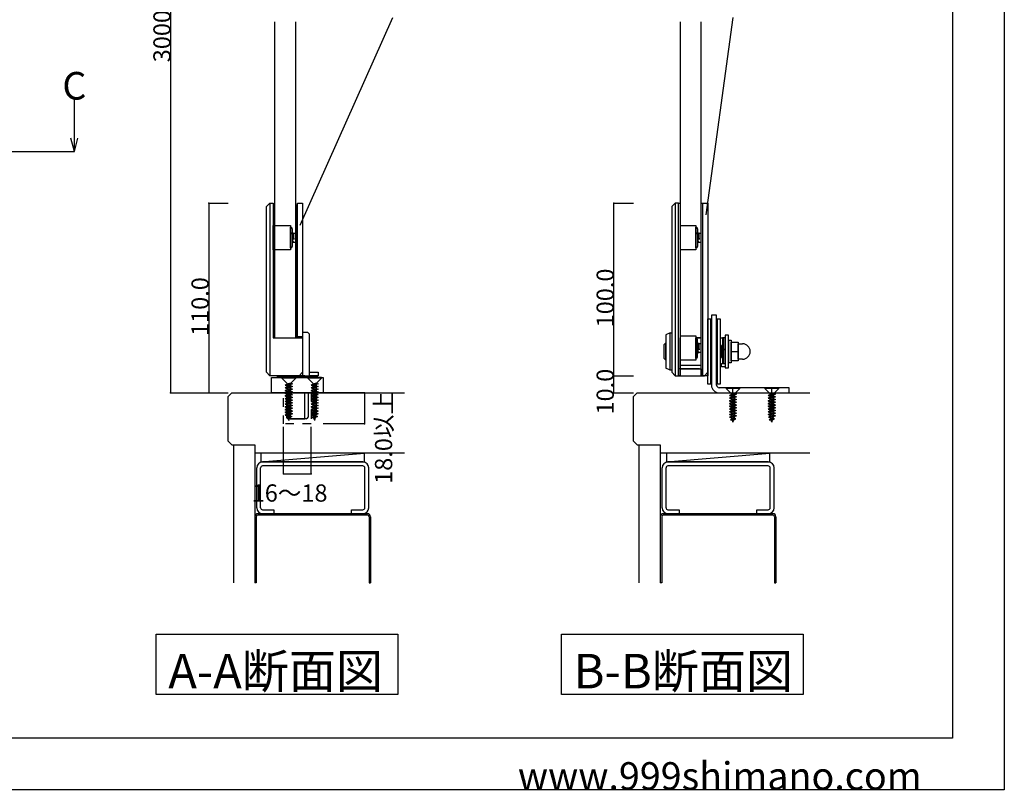
# Model space of a CAD drawing. Extents: x 0 to 1680, y -2 to 1186.
# Drawn here: x 1109 to 1680, y 2 to 448 of the extents above; entities that cross this region are included whole.
import ezdxf

# ---------------------------------------------------------------- set-up
doc = ezdxf.new("R2010")
doc.units = 0
doc.header["$LTSCALE"] = 4
doc.header["$MEASUREMENT"] = 0
doc.linetypes.add('_', pattern=[0])
doc.linetypes.add('DASHED1', pattern=[2.5, 1.25, -1.25])
for name, color, linetype in [('_0-0_', 7, 'CONTINUOUS'), ('_0-1_', 7, 'CONTINUOUS'), ('_0-2_', 7, 'CONTINUOUS'), ('_0-3_', 7, 'CONTINUOUS'), ('_0-4_', 7, 'CONTINUOUS'), ('_0-5_', 7, 'CONTINUOUS'), ('____', 7, 'CONTINUOUS')]:
    doc.layers.add(name, color=color, linetype=linetype)

msp = doc.modelspace()

# ---------------------------------------------------------------- linework, layer by layer
at = {"layer": '_0-0_', "color": 7, "linetype": 'Continuous'}
for p, q in [((1680, 1186), (1680, 2)), ((1650, 1156), (1650, 32)), ((1271.79, 329.3), (1325.42, 449.62)), ((1507.22, 335.13), (1522.89, 449.62)), ((1650, 32), (30, 32)), ((1680, 2), (0, 2))]:
    msp.add_line(p, q, dxfattribs=at)
at = {"layer": '_0-1_', "color": 7, "linetype": 'Continuous'}
for p, q in [((1252.2, 340), (1254.2, 342)), ((1252.2, 335), (1252.2, 340)), ((1254.2, 342), (1255.2, 342)), ((1254.2, 342), (1254.2, 242)), ((1255.2, 342), (1256.2, 342)), ((1256.2, 342), (1256.2, 335)), ((1256.2, 341), (1257.2, 341)), ((1257.2, 264), (1257.2, 341)), ((1269.2, 341), (1270.2, 341)), ((1269.2, 341), (1269.2, 264)), ((1269.2, 264), (1269.2, 341)), ((1270.2, 342), (1273.2, 342)), ((1270.2, 264), (1270.2, 342)), ((1273.2, 342), (1273.2, 242)), ((1489.2, 342), (1487.2, 340)), ((1487.2, 340), (1487.2, 335)), ((1490.2, 342), (1489.2, 342)), ((1489.2, 342), (1489.2, 242)), ((1491.2, 342), (1490.2, 342)), ((1491.2, 242), (1491.2, 342)), ((1491.2, 342), (1492.2, 342)), ((1492.2, 242), (1492.2, 342)), ((1504.2, 342), (1505.2, 342)), ((1504.2, 242), (1504.2, 342)), ((1505.2, 342), (1508.2, 342)), ((1505.2, 242), (1505.2, 342)), ((1508.2, 342), (1508.2, 242)), ((1252.2, 333), (1252.2, 335)), ((1252.2, 332), (1252.2, 333)), ((1252.2, 331), (1252.2, 332)), ((1256.2, 335), (1256.2, 333)), ((1256.2, 333), (1256.2, 332)), ((1256.2, 332), (1256.2, 331)), ((1487.2, 335), (1487.2, 333)), ((1487.2, 333), (1487.2, 332)), ((1487.2, 332), (1487.2, 331)), ((1491.2, 333), (1491.2, 335)), ((1491.2, 332), (1491.2, 333)), ((1491.2, 331), (1491.2, 332)), ((1252.2, 330), (1252.2, 331)), ((1252.2, 290), (1252.2, 330)), ((1256.2, 331), (1256.2, 330)), ((1256.2, 330), (1256.2, 290)), ((1256.2, 315), (1256.2, 329)), ((1256.2, 316), (1256.2, 328)), ((1257.2, 329), (1266.2, 329)), ((1266.2, 329), (1266.2, 315)), ((1266.2, 316), (1266.2, 328)), ((1266.2, 328), (1266.29, 328)), ((1267.2, 327.08), (1267.2, 327)), ((1267.2, 327), (1267.2, 324.5)), ((1273.2, 328.3), (1273.2, 315.7)), ((1487.2, 331), (1487.2, 330)), ((1487.2, 330), (1487.2, 290)), ((1491.2, 330), (1491.2, 331)), ((1491.2, 315), (1491.2, 330)), ((1491.2, 315), (1491.2, 329)), ((1491.2, 316), (1491.2, 328)), ((1492.2, 329), (1501.2, 329)), ((1501.2, 329), (1501.2, 315)), ((1501.2, 316), (1501.2, 328)), ((1501.2, 328), (1501.29, 328)), ((1502.2, 327.08), (1502.2, 327)), ((1502.2, 327), (1502.2, 324.5)), ((1508.2, 328.3), (1508.2, 315.7)), ((1257.2, 319.87), (1257.2, 325)), ((1267.7, 319), (1267.2, 325)), ((1267.2, 325), (1267.7, 324.13)), ((1267.7, 319), (1267.2, 325)), ((1267.2, 324.5), (1267.2, 324)), ((1267.2, 324), (1267.2, 320.5)), ((1267.2, 320.5), (1267.2, 317)), ((1267.2, 319.87), (1267.7, 319)), ((1267.7, 324.13), (1268.08, 324.78)), ((1267.7, 324.13), (1268.08, 320.93)), ((1268.08, 324.78), (1268.2, 324.57)), ((1268.08, 320.93), (1268.08, 324.78)), ((1268.2, 324.57), (1269.2, 324.57)), ((1502.7, 319), (1502.2, 325)), ((1502.2, 325), (1502.7, 324.13)), ((1502.7, 319), (1502.2, 325)), ((1502.2, 324.5), (1502.2, 324)), ((1502.2, 324), (1502.2, 320.5)), ((1502.2, 320.5), (1502.2, 317)), ((1502.2, 319.87), (1502.7, 319)), ((1502.7, 324.13), (1503.08, 324.78)), ((1502.7, 324.13), (1503.08, 320.93)), ((1503.08, 324.78), (1503.2, 324.57)), ((1503.08, 320.93), (1503.08, 324.78)), ((1503.2, 324.57), (1504.2, 324.57)), ((1266.2, 315), (1257.2, 315)), ((1266.29, 316), (1266.2, 316)), ((1267.2, 317), (1267.2, 316.92)), ((1267.95, 319.43), (1267.7, 319)), ((1268.2, 319.43), (1267.95, 319.43)), ((1268.2, 319.43), (1269.2, 319.43)), ((1501.2, 315), (1492.2, 315)), ((1501.29, 316), (1501.2, 316)), ((1502.2, 317), (1502.2, 316.92)), ((1502.95, 319.43), (1502.7, 319)), ((1502.95, 319.43), (1504.2, 319.43)), ((1252.2, 287), (1252.2, 290)), ((1252.2, 244), (1252.2, 287)), ((1256.2, 290), (1256.2, 287)), ((1256.2, 287), (1256.2, 280)), ((1487.2, 290), (1487.2, 287)), ((1487.2, 287), (1487.2, 244)), ((1491.2, 287), (1491.2, 290)), ((1491.2, 280), (1491.2, 287)), ((1256.2, 280), (1256.2, 268.8)), ((1491.2, 268.8), (1491.2, 280)), ((1508.2, 237), (1508.2, 275)), ((1508.2, 275), (1510.2, 275)), ((1509.6, 275), (1509.6, 237)), ((1510.2, 277), (1510.2, 236.5)), ((1513.2, 277), (1510.2, 277)), ((1513.2, 257.5), (1513.2, 277)), ((1513.2, 275), (1515.2, 275)), ((1513.8, 237), (1513.8, 275)), ((1513.8, 275), (1515.2, 275)), ((1515.2, 275), (1515.2, 237)), ((1256.2, 268.8), (1256.2, 267)), ((1491.2, 267), (1491.2, 268.8)), ((1256.2, 267), (1256.2, 265)), ((1256.2, 265), (1256.2, 264)), ((1256.2, 264), (1273.2, 264)), ((1273.2, 264.5), (1270.2, 264.5)), ((1276.2, 267), (1273.2, 267)), ((1273.2, 267), (1273.2, 265.5)), ((1273.2, 265.5), (1273.2, 265)), ((1273.2, 265), (1273.2, 264)), ((1273.2, 264.1), (1273.2, 251.9)), ((1273.2, 264), (1273.2, 262)), ((1273.2, 264), (1273.2, 244)), ((1277.2, 266), (1276.2, 267)), ((1277.2, 265), (1277.2, 266)), ((1277.2, 264), (1277.2, 265)), ((1277.2, 262), (1277.2, 264)), ((1491.2, 265), (1491.2, 267)), ((1491.2, 264), (1491.2, 265)), ((1491.2, 251), (1491.2, 265)), ((1491.2, 264), (1491.2, 242)), ((1491.2, 242), (1491.2, 264)), ((1491.2, 264), (1491.2, 242)), ((1491.2, 264), (1491.2, 252)), ((1492.2, 265), (1501.2, 265)), ((1501.2, 265), (1501.2, 251)), ((1501.2, 252), (1501.2, 264)), ((1504.2, 264), (1501.2, 264)), ((1501.64, 263.9), (1504.2, 263.9)), ((1502.2, 260.5), (1502.2, 263)), ((1508.2, 264.3), (1508.2, 251.7)), ((1508.2, 244), (1508.2, 264)), ((1515.2, 263.9), (1517.1, 263.9)), ((1516.7, 263.9), (1516.7, 257.2)), ((1518.1, 263.9), (1516.7, 263.9)), ((1517.1, 263.9), (1517.1, 249.1)), ((1518.1, 257.2), (1518.1, 263.9)), ((1518.2, 265.45), (1518.2, 246.45)), ((1520.2, 265.45), (1518.2, 265.45)), ((1520.2, 246.45), (1520.2, 265.45)), ((1273.2, 262), (1273.2, 261)), ((1273.2, 261), (1273.2, 255)), ((1277.2, 261), (1277.2, 262)), ((1277.2, 255), (1277.2, 261)), ((1492.2, 255.87), (1492.2, 261)), ((1502.7, 255), (1502.2, 261)), ((1502.2, 261), (1502.7, 260.13)), ((1502.7, 255), (1502.2, 261)), ((1502.2, 260), (1502.2, 260.5)), ((1502.2, 256.5), (1502.2, 260)), ((1502.7, 260.13), (1503.08, 260.78)), ((1502.7, 260.13), (1503.08, 256.93)), ((1503.08, 260.78), (1503.2, 260.57)), ((1503.08, 256.93), (1503.08, 260.78)), ((1503.2, 260.57), (1504.2, 260.57)), ((1513.2, 236.5), (1513.2, 257.5)), ((1516.7, 259.5), (1516.1, 259.5)), ((1516.1, 259.5), (1516.1, 252.5)), ((1516.7, 252.5), (1516.7, 259.5)), ((1516.7, 257.2), (1518.1, 257.2)), ((1518.1, 257.2), (1516.7, 257.2)), ((1516.7, 257.2), (1516.7, 249.1)), ((1518.1, 259.5), (1518.2, 259.5)), ((1518.1, 249.1), (1518.1, 257.2)), ((1520.2, 259.5), (1520.3, 259.5)), ((1520.3, 262.5), (1521.6, 262.5)), ((1520.3, 249.5), (1520.3, 262.5)), ((1521.6, 262.5), (1521.6, 249.5)), ((1521.6, 259.5), (1521.7, 259.5)), ((1521.7, 261.5), (1525.7, 261.5)), ((1521.7, 250.5), (1521.7, 261.5)), ((1525.7, 261.5), (1525.7, 250.5)), ((1525.7, 260.5), (1528.2, 260.5)), ((1525.7, 251.5), (1525.7, 260.5)), ((1273.2, 255), (1273.2, 248)), ((1277.2, 243), (1277.2, 255)), ((1502.2, 253), (1502.2, 256.5)), ((1502.2, 255.87), (1502.7, 255)), ((1502.95, 255.43), (1502.7, 255)), ((1504.2, 255.43), (1502.95, 255.43)), ((1516.1, 252.5), (1516.7, 252.5)), ((1518.1, 252.5), (1518.2, 252.5)), ((1520.3, 252.5), (1520.2, 252.5)), ((1521.7, 252.5), (1521.6, 252.5)), ((1521.7, 256), (1525.7, 256)), ((1528.2, 251.5), (1525.7, 251.5)), ((1273.2, 248), (1273.2, 246.25)), ((1273.2, 246.25), (1273.2, 246)), ((1273.2, 246), (1273.2, 242)), ((1491.2, 242), (1491.2, 246)), ((1501.2, 251), (1492.2, 251)), ((1498.36, 247.9), (1492.2, 247.9)), ((1492.2, 246), (1504.2, 246)), ((1496.68, 247.9), (1493.2, 247.9)), ((1504.2, 247.9), (1498.36, 247.9)), ((1504.2, 246), (1504.2, 242)), ((1516.1, 247.9), (1515.2, 247.9)), ((1516.1, 249.1), (1518.1, 249.1)), ((1516.1, 247.1), (1516.1, 249.1)), ((1518.1, 247.1), (1516.1, 247.1)), ((1516.7, 249.1), (1518.1, 249.1)), ((1518.1, 249.1), (1518.1, 247.1)), ((1518.2, 246.45), (1520.2, 246.45)), ((1521.6, 249.5), (1520.3, 249.5)), ((1525.7, 250.5), (1521.7, 250.5)), ((1254.2, 242), (1252.2, 244)), ((1255.2, 242), (1254.2, 242)), ((1256.2, 242), (1255.2, 242)), ((1255.2, 241), (1285.2, 241)), ((1255.2, 232), (1255.2, 241)), ((1267.2, 242), (1256.2, 242)), ((1268.2, 242), (1258.2, 242)), ((1258.2, 242), (1268.2, 242)), ((1258.7, 242), (1281.7, 242)), ((1258.7, 241), (1258.7, 242)), ((1281.7, 241), (1258.7, 241)), ((1264.05, 242), (1276.35, 242)), ((1264.05, 241), (1264.05, 242)), ((1274.42, 242), (1265.98, 242)), ((1265.98, 242), (1265.98, 241)), ((1269.2, 242), (1267.2, 242)), ((1270, 242), (1269.2, 242)), ((1270.2, 242), (1270, 242)), ((1273.2, 242), (1270.2, 242)), ((1270.7, 242), (1270.2, 242)), ((1270.2, 242), (1277.2, 242)), ((1271.2, 242), (1270.7, 242)), ((1273.2, 244), (1271.2, 242)), ((1274.42, 241), (1274.42, 242)), ((1276.35, 242), (1276.35, 241)), ((1277.2, 244), (1282.2, 244)), ((1277.2, 242), (1277.2, 244)), ((1277.2, 242), (1277.2, 243)), ((1282.2, 242), (1277.2, 242)), ((1281.7, 242), (1281.7, 241)), ((1282.2, 244), (1282.2, 242)), ((1285.2, 241), (1285.2, 232)), ((1487.2, 244), (1489.2, 242)), ((1489.2, 242), (1490.2, 242)), ((1490.2, 242), (1491.2, 242)), ((1491.2, 242), (1492.2, 242)), ((1492.2, 242), (1491.2, 242)), ((1504.2, 242), (1505, 242)), ((1505, 242), (1505.2, 242)), ((1505.2, 242), (1505.7, 242)), ((1508.2, 242), (1505.2, 242)), ((1505.7, 242), (1506.2, 242)), ((1506.2, 242), (1508.2, 244)), ((1510.2, 237), (1508.2, 237)), ((1515.2, 237), (1513.2, 237)), ((1515.2, 237), (1513.8, 237)), ((1535.7, 235), (1514.7, 235)), ((1522.7, 232), (1522.7, 235)), ((1555.2, 235), (1535.7, 235)), ((1545.2, 232), (1545.2, 235)), ((1555.2, 232), (1555.2, 235)), ((1285.2, 232), (1255.2, 232)), ((1264.05, 218), (1264.05, 232)), ((1265.98, 232), (1265.98, 217)), ((1274.42, 217), (1274.42, 232)), ((1276.35, 232), (1276.35, 218)), ((1514.7, 232), (1555.2, 232)), ((1275.35, 217), (1265.05, 217)), ((1265.98, 217), (1274.42, 217))]:
    msp.add_line(p, q, dxfattribs=at)
at = {"layer": '_0-1_', "color": 7, "linetype": '_'}
for p, q in [((1492.2, 246), (1491.2, 246)), ((1503.2, 246), (1492.2, 246)), ((1504.2, 246), (1504.2, 242))]:
    msp.add_line(p, q, dxfattribs=at)
at = {"layer": '_0-1_', "color": 7, "linetype": 'Continuous'}
for centre, radius, start, end in [((1266.29, 327.08), 0.917, 360, 90), ((1501.29, 327.08), 0.917, 360, 90), ((1266.29, 316.92), 0.917, 270, 0), ((1501.29, 316.92), 0.917, 270, 0), ((1501.2, 263), 1, 360, 90), ((1528.2, 256), 4.5, 360, 90), ((1501.2, 253), 1, 270, 0), ((1528.2, 256), 4.5, 270, 0), ((1514.7, 236.5), 4.5, 180, 270), ((1514.7, 236.5), 1.5, 180, 270), ((1265.05, 218), 1, 180, 270), ((1275.35, 218), 1, 270, 0)]:
    msp.add_arc(centre, radius, start, end, dxfattribs=at)
at = {"layer": '_0-2_', "color": 132, "linetype": 'Continuous'}
for p, q in [((1257.2, 264), (1257.2, 447.12)), ((1269.2, 264), (1269.2, 447.12)), ((1492.2, 242), (1492.2, 447.12)), ((1504.2, 242), (1504.2, 447.12)), ((1492.2, 242), (1504.2, 242))]:
    msp.add_line(p, q, dxfattribs=at)
at = {"layer": '_0-3_', "color": 54, "linetype": 'Continuous'}
for p, q in [((1230.08, 229.88), (1232.2, 232)), ((1230.08, 204.12), (1230.08, 229.88)), ((1232.2, 232), (1332.2, 232)), ((1252.58, 232), (1272.58, 232)), ((1465.08, 229.88), (1467.2, 232)), ((1465.08, 204.12), (1465.08, 229.88)), ((1467.2, 232), (1567.2, 232)), ((1511.08, 232), (1518.08, 232)), ((1511.08, 232), (1518.08, 232)), ((1230.08, 204.12), (1232.2, 202)), ((1232.2, 202), (1245.58, 202)), ((1233.08, 202), (1233.08, 122)), ((1245.58, 202), (1245.58, 122)), ((1465.08, 204.12), (1467.2, 202)), ((1467.2, 202), (1480.58, 202)), ((1468.08, 202), (1468.08, 122)), ((1480.58, 202), (1480.58, 122)), ((1249.08, 197), (1245.58, 197)), ((1249.08, 197), (1249.08, 192)), ((1249.08, 192), (1309.08, 197)), ((1332.2, 197), (1249.08, 197)), ((1309.08, 192), (1309.08, 197)), ((1484.08, 197), (1480.58, 197)), ((1484.08, 197), (1484.08, 192)), ((1484.08, 192), (1544.08, 197)), ((1567.2, 197), (1484.08, 197)), ((1544.08, 192), (1544.08, 197)), ((1246.58, 165.45), (1246.58, 188.55)), ((1248.88, 165.45), (1248.88, 188.55)), ((1249.08, 192), (1309.08, 192)), ((1308.13, 192), (1250.03, 192)), ((1308.13, 189.7), (1250.03, 189.7)), ((1309.28, 165.45), (1309.28, 188.55)), ((1311.58, 165.45), (1311.58, 188.55)), ((1481.58, 165.45), (1481.58, 188.55)), ((1483.88, 165.45), (1483.88, 188.55)), ((1484.08, 192), (1544.08, 192)), ((1543.13, 192), (1485.03, 192)), ((1543.13, 189.7), (1485.03, 189.7)), ((1544.28, 165.45), (1544.28, 188.55)), ((1546.58, 165.45), (1546.58, 188.55)), ((1245.58, 160.25), (1245.58, 122)), ((1246.38, 160.25), (1246.38, 122)), ((1310.85, 162), (1247.32, 162)), ((1310.85, 161.2), (1247.32, 161.2)), ((1250.03, 164.3), (1256.58, 164.3)), ((1250.03, 162), (1256.58, 162)), ((1256.58, 164.3), (1256.58, 162)), ((1301.58, 164.3), (1308.13, 164.3)), ((1301.58, 162), (1301.58, 164.3)), ((1301.58, 162), (1308.13, 162)), ((1311.78, 160.25), (1311.78, 122)), ((1312.58, 160.25), (1312.58, 122)), ((1480.58, 160.25), (1480.58, 122)), ((1481.38, 160.25), (1481.38, 122)), ((1545.85, 162), (1482.32, 162)), ((1545.85, 161.2), (1482.32, 161.2)), ((1485.03, 164.3), (1491.58, 164.3)), ((1485.03, 162), (1491.58, 162)), ((1491.58, 164.3), (1491.58, 162)), ((1536.58, 164.3), (1543.13, 164.3)), ((1536.58, 162), (1536.58, 164.3)), ((1536.58, 162), (1543.13, 162)), ((1546.78, 160.25), (1546.78, 122)), ((1547.58, 160.25), (1547.58, 122)), ((1246.38, 122), (1245.58, 122)), ((1311.78, 122), (1312.58, 122)), ((1481.38, 122), (1480.58, 122)), ((1546.78, 122), (1547.58, 122))]:
    msp.add_line(p, q, dxfattribs=at)
at = {"layer": '_0-3_', "color": 54, "linetype": 'DASHED1'}
for p, q in [((1262.2, 232), (1278.2, 232)), ((1262.2, 214), (1262.2, 232)), ((1278.2, 232), (1278.2, 214)), ((1278.2, 214), (1262.2, 214))]:
    msp.add_line(p, q, dxfattribs=at)
at = {"layer": '_0-3_', "color": 54, "linetype": 'Continuous'}
for centre, radius, start, end in [((1250.03, 188.55), 3.45, 90, 180), ((1250.03, 188.55), 1.15, 90, 180), ((1308.13, 188.55), 3.45, 0, 90), ((1308.13, 188.55), 1.15, 0, 90), ((1485.03, 188.55), 3.45, 90, 180), ((1485.03, 188.55), 1.15, 90, 180), ((1543.13, 188.55), 3.45, 0, 90), ((1543.13, 188.55), 1.15, 0, 90), ((1247.33, 160.25), 1.75, 90, 180), ((1247.33, 160.25), 0.95, 90, 180), ((1250.03, 165.45), 3.45, 180, 270), ((1250.03, 165.45), 1.15, 180, 270), ((1308.13, 165.45), 3.45, 270, 0), ((1308.13, 165.45), 1.15, 270, 0), ((1310.83, 160.25), 1.75, 0, 90), ((1310.83, 160.25), 0.95, 0, 90), ((1482.33, 160.25), 1.75, 90, 180), ((1482.33, 160.25), 0.95, 90, 180), ((1485.03, 165.45), 3.45, 180, 270), ((1485.03, 165.45), 1.15, 180, 270), ((1543.13, 165.45), 3.45, 270, 0), ((1543.13, 165.45), 1.15, 270, 0), ((1545.83, 160.25), 1.75, 0, 90), ((1545.83, 160.25), 0.95, 0, 90)]:
    msp.add_arc(centre, radius, start, end, dxfattribs=at)
at = {"layer": '_0-4_', "color": 132, "linetype": 'Continuous'}
for p, q in [((1196.68, 667.25), (1196.68, 232)), ((1218.76, 342), (1218.76, 232)), ((1453.62, 242), (1453.62, 342)), ((1453.62, 232), (1453.62, 242)), ((1309.08, 232), (1309.08, 214)), ((1262.2, 185.09), (1278.2, 185.09))]:
    msp.add_line(p, q, dxfattribs=at)
at = {"layer": '_0-4_', "color": 7, "linetype": 'Continuous'}
for p, q in [((1140.92, 372), (1140.92, 402)), ((1140.92, 372), (1138.84, 379.73)), ((1140.92, 372), (1142.99, 379.73)), ((41.7, 372), (1140.92, 372)), ((1218.76, 342), (1230.08, 342)), ((1453.62, 342), (1465.08, 342)), ((1453.62, 242), (1465.08, 242)), ((1196.68, 232), (1218.76, 232)), ((1218.76, 232), (1230.08, 232)), ((1309.08, 232), (1285.2, 232)), ((1453.62, 232), (1465.08, 232)), ((1262.2, 185.09), (1262.2, 212.37)), ((1278.2, 185.09), (1278.2, 212.37)), ((1309.08, 214), (1285.2, 214)), ((1188.33, 92.28), (1328.33, 92.28)), ((1188.33, 57.28), (1188.33, 92.28)), ((1328.33, 92.28), (1328.33, 57.28)), ((1423.33, 92.28), (1563.33, 92.28)), ((1423.33, 57.28), (1423.33, 92.28)), ((1563.33, 92.28), (1563.33, 57.28)), ((1328.33, 57.28), (1188.33, 57.28)), ((1563.33, 57.28), (1423.33, 57.28))]:
    msp.add_line(p, q, dxfattribs=at)
at = {"layer": '_0-4_', "color": 132}
for p in [(1218.76, 342), (1453.62, 342), (1453.62, 242), (1196.68, 232), (1218.76, 232), (1309.08, 232), (1453.62, 232), (1309.08, 214), (1262.2, 185.09), (1278.2, 185.09)]:
    msp.add_point(p, dxfattribs=at)
at = {"layer": '_0-5_', "color": 7, "linetype": 'Continuous'}
for p, q in [((1269.2, 241), (1261.2, 241)), ((1261.2, 241), (1261.2, 240.62)), ((1264.08, 237.75), (1261.2, 240.62)), ((1269.2, 240.62), (1261.2, 240.62)), ((1266.32, 237.75), (1269.2, 240.62)), ((1269.2, 240.62), (1269.2, 241)), ((1284.2, 241), (1276.2, 241)), ((1276.2, 241), (1276.2, 240.62)), ((1279.08, 237.75), (1276.2, 240.62)), ((1284.2, 240.62), (1276.2, 240.62)), ((1281.32, 237.75), (1284.2, 240.62)), ((1284.2, 240.62), (1284.2, 241)), ((1267.28, 237.3), (1263.13, 236.57)), ((1263.13, 236.57), (1264.08, 237.03)), ((1263.13, 236.57), (1264.08, 236.08)), ((1267.28, 235.72), (1263.13, 234.99)), ((1263.13, 234.99), (1264.08, 235.45)), ((1263.13, 234.99), (1264.08, 234.5)), ((1267.28, 234.14), (1263.13, 233.41)), ((1264.08, 237.75), (1264.08, 237.03)), ((1266.32, 237.75), (1264.08, 237.03)), ((1266.32, 236.93), (1264.08, 236.08)), ((1266.32, 236.17), (1264.08, 235.45)), ((1264.08, 236.08), (1264.08, 235.45)), ((1266.32, 235.35), (1264.08, 234.5)), ((1266.32, 234.59), (1264.08, 233.87)), ((1264.08, 234.5), (1264.08, 233.87)), ((1266.32, 237.75), (1267.28, 237.3)), ((1267.28, 237.3), (1266.32, 236.93)), ((1266.32, 236.17), (1266.32, 236.93)), ((1266.32, 236.17), (1267.28, 235.72)), ((1267.28, 235.72), (1266.32, 235.35)), ((1266.32, 234.59), (1266.32, 235.35)), ((1266.32, 234.59), (1267.28, 234.14)), ((1267.28, 234.14), (1266.32, 233.77)), ((1282.28, 237.3), (1278.13, 236.57)), ((1278.13, 236.57), (1279.08, 237.03)), ((1278.13, 236.57), (1279.08, 236.08)), ((1282.28, 235.72), (1278.13, 234.99)), ((1278.13, 234.99), (1279.08, 235.45)), ((1278.13, 234.99), (1279.08, 234.5)), ((1282.28, 234.14), (1278.13, 233.41)), ((1279.08, 237.75), (1279.08, 237.03)), ((1281.32, 237.75), (1279.08, 237.03)), ((1281.32, 236.93), (1279.08, 236.08)), ((1281.32, 236.17), (1279.08, 235.45)), ((1279.08, 236.08), (1279.08, 235.45)), ((1281.32, 235.35), (1279.08, 234.5)), ((1281.32, 234.59), (1279.08, 233.87)), ((1279.08, 234.5), (1279.08, 233.87)), ((1281.32, 237.75), (1282.28, 237.3)), ((1282.28, 237.3), (1281.32, 236.93)), ((1281.32, 236.17), (1281.32, 236.93)), ((1281.32, 236.17), (1282.28, 235.72)), ((1282.28, 235.72), (1281.32, 235.35)), ((1281.32, 234.59), (1281.32, 235.35)), ((1281.32, 234.59), (1282.28, 234.14)), ((1282.28, 234.14), (1281.32, 233.77)), ((1526.7, 235), (1518.7, 235)), ((1518.7, 235), (1518.7, 234.62)), ((1521.58, 231.75), (1518.7, 234.62)), ((1526.7, 234.62), (1518.7, 234.62)), ((1523.82, 231.75), (1526.7, 234.62)), ((1526.7, 234.62), (1526.7, 235)), ((1549.2, 235), (1541.2, 235)), ((1541.2, 235), (1541.2, 234.62)), ((1544.08, 231.75), (1541.2, 234.62)), ((1549.2, 234.62), (1541.2, 234.62)), ((1546.32, 231.75), (1549.2, 234.62)), ((1549.2, 234.62), (1549.2, 235)), ((1263.13, 233.41), (1264.08, 233.87)), ((1263.13, 233.41), (1264.08, 232.92)), ((1267.28, 232.56), (1263.13, 231.83)), ((1263.13, 231.83), (1264.08, 232.29)), ((1263.13, 231.83), (1264.08, 231.34)), ((1267.28, 230.98), (1263.13, 230.25)), ((1263.13, 230.25), (1264.08, 230.71)), ((1263.13, 230.25), (1264.08, 229.76)), ((1267.28, 229.4), (1263.13, 228.67)), ((1263.13, 228.67), (1264.08, 229.13)), ((1263.13, 228.67), (1264.08, 228.18)), ((1266.32, 233.77), (1264.08, 232.92)), ((1266.32, 233.01), (1264.08, 232.29)), ((1264.08, 232.92), (1264.08, 232.29)), ((1266.32, 232.19), (1264.08, 231.34)), ((1266.32, 231.43), (1264.08, 230.71)), ((1264.08, 231.34), (1264.08, 230.71)), ((1266.32, 230.61), (1264.08, 229.76)), ((1266.32, 229.85), (1264.08, 229.13)), ((1264.08, 229.76), (1264.08, 229.13)), ((1266.32, 229.03), (1264.08, 228.18)), ((1266.32, 233.01), (1266.32, 233.77)), ((1266.32, 233.01), (1267.28, 232.56)), ((1267.28, 232.56), (1266.32, 232.19)), ((1266.32, 231.43), (1266.32, 232.19)), ((1266.32, 231.43), (1267.28, 230.98)), ((1267.28, 230.98), (1266.32, 230.61)), ((1266.32, 229.85), (1266.32, 230.61)), ((1266.32, 229.85), (1267.28, 229.4)), ((1267.28, 229.4), (1266.32, 229.03)), ((1266.32, 228.27), (1266.32, 229.03)), ((1278.13, 233.41), (1279.08, 233.87)), ((1278.13, 233.41), (1279.08, 232.92)), ((1282.28, 232.56), (1278.13, 231.83)), ((1278.13, 231.83), (1279.08, 232.29)), ((1278.13, 231.83), (1279.08, 231.34)), ((1282.28, 230.98), (1278.13, 230.25)), ((1278.13, 230.25), (1279.08, 230.71)), ((1278.13, 230.25), (1279.08, 229.76)), ((1282.28, 229.4), (1278.13, 228.67)), ((1278.13, 228.67), (1279.08, 229.13)), ((1278.13, 228.67), (1279.08, 228.18)), ((1281.32, 233.77), (1279.08, 232.92)), ((1281.32, 233.01), (1279.08, 232.29)), ((1279.08, 232.92), (1279.08, 232.29)), ((1281.32, 232.19), (1279.08, 231.34)), ((1281.32, 231.43), (1279.08, 230.71)), ((1279.08, 231.34), (1279.08, 230.71)), ((1281.32, 230.61), (1279.08, 229.76)), ((1281.32, 229.85), (1279.08, 229.13)), ((1279.08, 229.76), (1279.08, 229.13)), ((1281.32, 229.03), (1279.08, 228.18)), ((1281.32, 233.01), (1281.32, 233.77)), ((1281.32, 233.01), (1282.28, 232.56)), ((1282.28, 232.56), (1281.32, 232.19)), ((1281.32, 231.43), (1281.32, 232.19)), ((1281.32, 231.43), (1282.28, 230.98)), ((1282.28, 230.98), (1281.32, 230.61)), ((1281.32, 229.85), (1281.32, 230.61)), ((1281.32, 229.85), (1282.28, 229.4)), ((1282.28, 229.4), (1281.32, 229.03)), ((1281.32, 228.27), (1281.32, 229.03)), ((1524.78, 231.3), (1520.63, 230.57)), ((1520.63, 230.57), (1521.58, 231.03)), ((1520.63, 230.57), (1521.58, 230.08)), ((1524.78, 229.72), (1520.63, 228.99)), ((1520.63, 228.99), (1521.58, 229.45)), ((1520.63, 228.99), (1521.58, 228.5)), ((1521.58, 231.75), (1521.58, 231.03)), ((1523.82, 231.75), (1521.58, 231.03)), ((1523.82, 230.93), (1521.58, 230.08)), ((1523.82, 230.17), (1521.58, 229.45)), ((1521.58, 230.08), (1521.58, 229.45)), ((1523.82, 229.35), (1521.58, 228.5)), ((1523.82, 228.59), (1521.58, 227.87)), ((1521.58, 228.5), (1521.58, 227.87)), ((1523.82, 231.75), (1524.78, 231.3)), ((1524.78, 231.3), (1523.82, 230.93)), ((1523.82, 230.17), (1523.82, 230.93)), ((1523.82, 230.17), (1524.78, 229.72)), ((1524.78, 229.72), (1523.82, 229.35)), ((1523.82, 228.59), (1523.82, 229.35)), ((1523.82, 228.59), (1524.78, 228.14)), ((1547.28, 231.3), (1543.13, 230.57)), ((1543.13, 230.57), (1544.08, 231.03)), ((1543.13, 230.57), (1544.08, 230.08)), ((1547.28, 229.72), (1543.13, 228.99)), ((1543.13, 228.99), (1544.08, 229.45)), ((1543.13, 228.99), (1544.08, 228.5)), ((1544.08, 231.75), (1544.08, 231.03)), ((1546.32, 231.75), (1544.08, 231.03)), ((1546.32, 230.93), (1544.08, 230.08)), ((1546.32, 230.17), (1544.08, 229.45)), ((1544.08, 230.08), (1544.08, 229.45)), ((1546.32, 229.35), (1544.08, 228.5)), ((1546.32, 228.59), (1544.08, 227.87)), ((1544.08, 228.5), (1544.08, 227.87)), ((1546.32, 231.75), (1547.28, 231.3)), ((1547.28, 231.3), (1546.32, 230.93)), ((1546.32, 230.17), (1546.32, 230.93)), ((1546.32, 230.17), (1547.28, 229.72)), ((1547.28, 229.72), (1546.32, 229.35)), ((1546.32, 228.59), (1546.32, 229.35)), ((1546.32, 228.59), (1547.28, 228.14)), ((1267.28, 227.82), (1263.13, 227.09)), ((1263.13, 227.09), (1264.08, 227.55)), ((1263.13, 227.09), (1264.08, 226.6)), ((1267.28, 226.24), (1263.13, 225.51)), ((1263.13, 225.51), (1264.08, 225.97)), ((1263.13, 225.51), (1264.08, 225.02)), ((1267.28, 224.66), (1263.13, 223.93)), ((1263.13, 223.93), (1264.08, 224.39)), ((1263.13, 223.93), (1264.08, 223.44)), ((1267.28, 223.08), (1263.13, 222.35)), ((1263.13, 222.35), (1264.08, 222.81)), ((1266.32, 228.27), (1264.08, 227.55)), ((1264.08, 228.18), (1264.08, 227.55)), ((1266.32, 227.45), (1264.08, 226.6)), ((1266.32, 226.69), (1264.08, 225.97)), ((1264.08, 226.6), (1264.08, 225.97)), ((1266.32, 225.87), (1264.08, 225.02)), ((1266.32, 225.11), (1264.08, 224.39)), ((1264.08, 225.02), (1264.08, 224.39)), ((1266.32, 224.29), (1264.08, 223.44)), ((1266.32, 223.53), (1264.08, 222.81)), ((1264.08, 223.44), (1264.08, 222.81)), ((1266.32, 222.71), (1264.08, 221.86)), ((1266.32, 228.27), (1267.28, 227.82)), ((1267.28, 227.82), (1266.32, 227.45)), ((1266.32, 226.69), (1266.32, 227.45)), ((1266.32, 226.69), (1267.28, 226.24)), ((1267.28, 226.24), (1266.32, 225.87)), ((1266.32, 225.11), (1266.32, 225.87)), ((1266.32, 225.11), (1267.28, 224.66)), ((1267.28, 224.66), (1266.32, 224.29)), ((1266.32, 223.53), (1266.32, 224.29)), ((1266.32, 223.53), (1267.28, 223.08)), ((1267.28, 223.08), (1266.32, 222.71)), ((1266.32, 221.95), (1266.32, 222.71)), ((1282.28, 227.82), (1278.13, 227.09)), ((1278.13, 227.09), (1279.08, 227.55)), ((1278.13, 227.09), (1279.08, 226.6)), ((1282.28, 226.24), (1278.13, 225.51)), ((1278.13, 225.51), (1279.08, 225.97)), ((1278.13, 225.51), (1279.08, 225.02)), ((1282.28, 224.66), (1278.13, 223.93)), ((1278.13, 223.93), (1279.08, 224.39)), ((1278.13, 223.93), (1279.08, 223.44)), ((1282.28, 223.08), (1278.13, 222.35)), ((1278.13, 222.35), (1279.08, 222.81)), ((1281.32, 228.27), (1279.08, 227.55)), ((1279.08, 228.18), (1279.08, 227.55)), ((1281.32, 227.45), (1279.08, 226.6)), ((1281.32, 226.69), (1279.08, 225.97)), ((1279.08, 226.6), (1279.08, 225.97)), ((1281.32, 225.87), (1279.08, 225.02)), ((1281.32, 225.11), (1279.08, 224.39)), ((1279.08, 225.02), (1279.08, 224.39)), ((1281.32, 224.29), (1279.08, 223.44)), ((1281.32, 223.53), (1279.08, 222.81)), ((1279.08, 223.44), (1279.08, 222.81)), ((1281.32, 222.71), (1279.08, 221.86)), ((1281.32, 228.27), (1282.28, 227.82)), ((1282.28, 227.82), (1281.32, 227.45)), ((1281.32, 226.69), (1281.32, 227.45)), ((1281.32, 226.69), (1282.28, 226.24)), ((1282.28, 226.24), (1281.32, 225.87)), ((1281.32, 225.11), (1281.32, 225.87)), ((1281.32, 225.11), (1282.28, 224.66)), ((1282.28, 224.66), (1281.32, 224.29)), ((1281.32, 223.53), (1281.32, 224.29)), ((1281.32, 223.53), (1282.28, 223.08)), ((1282.28, 223.08), (1281.32, 222.71)), ((1281.32, 221.95), (1281.32, 222.71)), ((1524.78, 228.14), (1520.63, 227.41)), ((1520.63, 227.41), (1521.58, 227.87)), ((1520.63, 227.41), (1521.58, 226.92)), ((1524.78, 226.56), (1520.63, 225.83)), ((1520.63, 225.83), (1521.58, 226.29)), ((1520.63, 225.83), (1521.58, 225.34)), ((1524.78, 224.98), (1520.63, 224.25)), ((1520.63, 224.25), (1521.58, 224.71)), ((1520.63, 224.25), (1521.58, 223.76)), ((1524.78, 223.4), (1520.63, 222.67)), ((1520.63, 222.67), (1521.58, 223.13)), ((1520.63, 222.67), (1521.58, 222.18)), ((1523.82, 227.77), (1521.58, 226.92)), ((1523.82, 227.01), (1521.58, 226.29)), ((1521.58, 226.92), (1521.58, 226.29)), ((1523.82, 226.19), (1521.58, 225.34)), ((1523.82, 225.43), (1521.58, 224.71)), ((1521.58, 225.34), (1521.58, 224.71)), ((1523.82, 224.61), (1521.58, 223.76)), ((1523.82, 223.85), (1521.58, 223.13)), ((1521.58, 223.76), (1521.58, 223.13)), ((1523.82, 223.03), (1521.58, 222.18)), ((1524.78, 228.14), (1523.82, 227.77)), ((1523.82, 227.01), (1523.82, 227.77)), ((1523.82, 227.01), (1524.78, 226.56)), ((1524.78, 226.56), (1523.82, 226.19)), ((1523.82, 225.43), (1523.82, 226.19)), ((1523.82, 225.43), (1524.78, 224.98)), ((1524.78, 224.98), (1523.82, 224.61)), ((1523.82, 223.85), (1523.82, 224.61)), ((1523.82, 223.85), (1524.78, 223.4)), ((1524.78, 223.4), (1523.82, 223.03)), ((1523.82, 222.27), (1523.82, 223.03)), ((1547.28, 228.14), (1543.13, 227.41)), ((1543.13, 227.41), (1544.08, 227.87)), ((1543.13, 227.41), (1544.08, 226.92)), ((1547.28, 226.56), (1543.13, 225.83)), ((1543.13, 225.83), (1544.08, 226.29)), ((1543.13, 225.83), (1544.08, 225.34)), ((1547.28, 224.98), (1543.13, 224.25)), ((1543.13, 224.25), (1544.08, 224.71)), ((1543.13, 224.25), (1544.08, 223.76)), ((1547.28, 223.4), (1543.13, 222.67)), ((1543.13, 222.67), (1544.08, 223.13)), ((1543.13, 222.67), (1544.08, 222.18)), ((1546.32, 227.77), (1544.08, 226.92)), ((1546.32, 227.01), (1544.08, 226.29)), ((1544.08, 226.92), (1544.08, 226.29)), ((1546.32, 226.19), (1544.08, 225.34)), ((1546.32, 225.43), (1544.08, 224.71)), ((1544.08, 225.34), (1544.08, 224.71)), ((1546.32, 224.61), (1544.08, 223.76)), ((1546.32, 223.85), (1544.08, 223.13)), ((1544.08, 223.76), (1544.08, 223.13)), ((1546.32, 223.03), (1544.08, 222.18)), ((1547.28, 228.14), (1546.32, 227.77)), ((1546.32, 227.01), (1546.32, 227.77)), ((1546.32, 227.01), (1547.28, 226.56)), ((1547.28, 226.56), (1546.32, 226.19)), ((1546.32, 225.43), (1546.32, 226.19)), ((1546.32, 225.43), (1547.28, 224.98)), ((1547.28, 224.98), (1546.32, 224.61)), ((1546.32, 223.85), (1546.32, 224.61)), ((1546.32, 223.85), (1547.28, 223.4)), ((1547.28, 223.4), (1546.32, 223.03)), ((1546.32, 222.27), (1546.32, 223.03)), ((1263.13, 222.35), (1264.08, 221.86)), ((1267.28, 221.5), (1263.13, 220.77)), ((1263.13, 220.77), (1264.08, 221.23)), ((1263.13, 220.77), (1264.08, 220.28)), ((1267.28, 219.92), (1263.19, 219.2)), ((1264.06, 219.64), (1263.19, 219.2)), ((1263.19, 219.2), (1264.32, 218.79)), ((1266.92, 218.28), (1263.67, 217.7)), ((1264.51, 218.21), (1263.67, 217.7)), ((1263.67, 217.7), (1264.77, 217.38)), ((1264.06, 219.64), (1264.08, 219.65)), ((1266.32, 221.95), (1264.08, 221.23)), ((1264.08, 221.86), (1264.08, 221.23)), ((1266.32, 221.13), (1264.08, 220.28)), ((1266.32, 220.37), (1264.08, 219.65)), ((1264.08, 220.28), (1264.08, 219.65)), ((1266.32, 219.55), (1264.32, 218.79)), ((1264.51, 218.21), (1264.32, 218.79)), ((1266.05, 218.7), (1264.51, 218.21)), ((1265.76, 217.76), (1264.77, 217.38)), ((1265.2, 216), (1264.77, 217.38)), ((1265.2, 216), (1265.76, 217.76)), ((1266.92, 218.28), (1265.76, 217.76)), ((1266.05, 218.7), (1266.32, 219.55)), ((1266.05, 218.7), (1266.92, 218.28)), ((1266.32, 221.95), (1267.28, 221.5)), ((1267.28, 221.5), (1266.32, 221.13)), ((1266.32, 220.37), (1266.32, 221.13)), ((1266.32, 220.37), (1267.28, 219.92)), ((1267.28, 219.92), (1266.32, 219.55)), ((1266.32, 219.55), (1266.32, 219.55)), ((1266.32, 219.55), (1266.32, 219.55)), ((1278.13, 222.35), (1279.08, 221.86)), ((1282.28, 221.5), (1278.13, 220.77)), ((1278.13, 220.77), (1279.08, 221.23)), ((1278.13, 220.77), (1279.08, 220.28)), ((1282.28, 219.92), (1278.19, 219.2)), ((1279.06, 219.64), (1278.19, 219.2)), ((1278.19, 219.2), (1279.32, 218.79)), ((1281.92, 218.28), (1278.67, 217.7)), ((1279.51, 218.21), (1278.67, 217.7)), ((1278.67, 217.7), (1279.77, 217.38)), ((1279.06, 219.64), (1279.08, 219.65)), ((1281.32, 221.95), (1279.08, 221.23)), ((1279.08, 221.86), (1279.08, 221.23)), ((1281.32, 221.13), (1279.08, 220.28)), ((1281.32, 220.37), (1279.08, 219.65)), ((1279.08, 220.28), (1279.08, 219.65)), ((1281.32, 219.55), (1279.32, 218.79)), ((1279.51, 218.21), (1279.32, 218.79)), ((1281.05, 218.7), (1279.51, 218.21)), ((1280.76, 217.76), (1279.77, 217.38)), ((1280.2, 216), (1279.77, 217.38)), ((1280.2, 216), (1280.76, 217.76)), ((1281.92, 218.28), (1280.76, 217.76)), ((1281.05, 218.7), (1281.32, 219.55)), ((1281.05, 218.7), (1281.92, 218.28)), ((1281.32, 221.95), (1282.28, 221.5)), ((1282.28, 221.5), (1281.32, 221.13)), ((1281.32, 220.37), (1281.32, 221.13)), ((1281.32, 220.37), (1282.28, 219.92)), ((1282.28, 219.92), (1281.32, 219.55)), ((1281.32, 219.55), (1281.32, 219.55)), ((1281.32, 219.55), (1281.32, 219.55)), ((1524.78, 221.82), (1520.63, 221.09)), ((1520.63, 221.09), (1521.58, 221.55)), ((1520.63, 221.09), (1521.58, 220.6)), ((1524.78, 220.24), (1520.63, 219.51)), ((1520.63, 219.51), (1521.58, 219.97)), ((1520.63, 219.51), (1521.58, 219.02)), ((1524.78, 218.66), (1520.77, 217.95)), ((1521.63, 218.41), (1520.77, 217.95)), ((1520.77, 217.95), (1521.9, 217.56)), ((1524.34, 217), (1521.24, 216.46)), ((1521.24, 216.46), (1522.08, 216.97)), ((1523.82, 222.27), (1521.58, 221.55)), ((1521.58, 222.18), (1521.58, 221.55)), ((1523.82, 221.45), (1521.58, 220.6)), ((1523.82, 220.69), (1521.58, 219.97)), ((1521.58, 220.6), (1521.58, 219.97)), ((1523.82, 219.87), (1521.58, 219.02)), ((1521.58, 219.02), (1521.58, 218.55)), ((1521.63, 218.41), (1521.58, 218.55)), ((1523.82, 219.11), (1521.63, 218.41)), ((1523.82, 218.29), (1521.9, 217.56)), ((1522.08, 216.97), (1521.9, 217.56)), ((1523.46, 217.41), (1522.08, 216.97)), ((1523.16, 216.46), (1524.34, 217)), ((1523.46, 217.41), (1523.73, 218.26)), ((1524.34, 217), (1523.46, 217.41)), ((1523.82, 222.27), (1524.78, 221.82)), ((1524.78, 221.82), (1523.82, 221.45)), ((1523.82, 220.69), (1523.82, 221.45)), ((1523.82, 220.69), (1524.78, 220.24)), ((1524.78, 220.24), (1523.82, 219.87)), ((1523.82, 219.11), (1523.82, 219.87)), ((1523.82, 219.11), (1524.78, 218.66)), ((1524.78, 218.66), (1523.82, 218.29)), ((1547.28, 221.82), (1543.13, 221.09)), ((1543.13, 221.09), (1544.08, 221.55)), ((1543.13, 221.09), (1544.08, 220.6)), ((1547.28, 220.24), (1543.13, 219.51)), ((1543.13, 219.51), (1544.08, 219.97)), ((1543.13, 219.51), (1544.08, 219.02)), ((1547.28, 218.66), (1543.27, 217.95)), ((1544.13, 218.41), (1543.27, 217.95)), ((1543.27, 217.95), (1544.4, 217.56)), ((1546.84, 217), (1543.74, 216.46)), ((1543.74, 216.46), (1544.58, 216.97)), ((1546.32, 222.27), (1544.08, 221.55)), ((1544.08, 222.18), (1544.08, 221.55)), ((1546.32, 221.45), (1544.08, 220.6)), ((1546.32, 220.69), (1544.08, 219.97)), ((1544.08, 220.6), (1544.08, 219.97)), ((1546.32, 219.87), (1544.08, 219.02)), ((1544.08, 219.02), (1544.08, 218.55)), ((1544.13, 218.41), (1544.08, 218.55)), ((1546.32, 219.11), (1544.13, 218.41)), ((1546.32, 218.29), (1544.4, 217.56)), ((1544.58, 216.97), (1544.4, 217.56)), ((1545.96, 217.41), (1544.58, 216.97)), ((1545.66, 216.46), (1546.84, 217)), ((1545.96, 217.41), (1546.23, 218.26)), ((1546.84, 217), (1545.96, 217.41)), ((1546.32, 222.27), (1547.28, 221.82)), ((1547.28, 221.82), (1546.32, 221.45)), ((1546.32, 220.69), (1546.32, 221.45)), ((1546.32, 220.69), (1547.28, 220.24)), ((1547.28, 220.24), (1546.32, 219.87)), ((1546.32, 219.11), (1546.32, 219.87)), ((1546.32, 219.11), (1547.28, 218.66)), ((1547.28, 218.66), (1546.32, 218.29)), ((1521.24, 216.46), (1522.34, 216.15)), ((1523.16, 216.46), (1522.34, 216.15)), ((1522.7, 215), (1522.34, 216.15)), ((1522.7, 215), (1523.16, 216.46)), ((1543.74, 216.46), (1544.84, 216.15)), ((1545.66, 216.46), (1544.84, 216.15)), ((1545.2, 215), (1544.84, 216.15)), ((1545.2, 215), (1545.66, 216.46))]:
    msp.add_line(p, q, dxfattribs=at)
at = {"layer": '____', "color": 0, "linetype": 'Continuous'}
for p, q in [((1486.2, 266.9), (1483.7, 265.75)), ((1483.7, 265.75), (1483.7, 246.25)), ((1486.2, 245.1), (1483.7, 246.25))]:
    msp.add_line(p, q, dxfattribs=at)
for points in [[(1487.2, 266.9), (1487.2, 245.1), (1486.2, 245.1), (1486.2, 266.9)], [(1482.7, 252.1), (1483.7, 251), (1483.7, 261), (1482.7, 259.9)]]:
    msp.add_lwpolyline(points, close=True, dxfattribs=at)

# ---------------------------------------------------------------- texts
at = {"layer": '_0-0_', "color": 7}
msp.add_text('www.999shimano.com', height=16, dxfattribs=at).set_placement((1398, 2))
at = {"layer": '_0-4_', "color": 7}
for s, p in [('3000迄', (1196.68, 423.62)), ('100.0', (1453.62, 270)), ('110.0', (1218.76, 265)), ('10.0', (1453.62, 219.5)), ('18.0以上', (1325.15, 179.3))]:
    msp.add_text(s, height=10, rotation=90, dxfattribs=at).set_placement(p)
for s, height, p in [('C', 16, (1133.92, 402)), ('16～18', 10, (1243.7, 168.99)), ('A-A断面図', 20, (1195.33, 60.78)), ('B-B断面図', 20, (1430.33, 60.78))]:
    msp.add_text(s, height=height, dxfattribs=at).set_placement(p)

doc.saveas('drawing.dxf')
